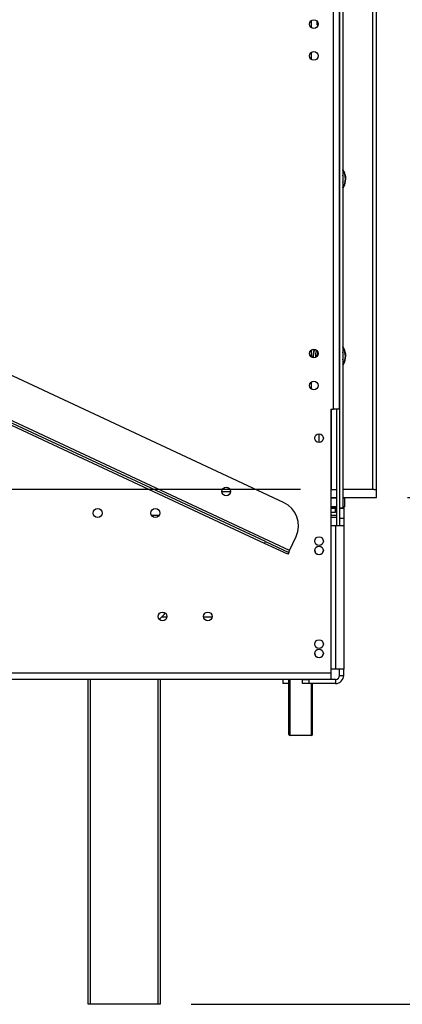
# Model space of a CAD drawing. Units: millimetres. Extents: x 236 to 3825, y 101 to 3039.
# Drawn here: x 2937 to 3123, y 1561 to 2039 of the extents above; entities that cross this region are included whole.
import ezdxf

# ---------------------------------------------------------------- set-up
doc = ezdxf.new("R2010")
doc.units = ezdxf.units.MM
doc.header["$LTSCALE"] = 15
doc.layers.add('FORMAT', color=7, linetype='Continuous')
doc.styles.add('SLDTEXTSTYLE0', font='TXT', dxfattribs={"width": 0.75})
doc.dimstyles.new('SLDDIMSTYLE0', dxfattribs={"dimtxt": 52.5, "dimasz": 49.53, "dimexe": 0, "dimexo": 0.0625, "dimgap": 13.125, "dimtad": 1, "dimrnd": 1e-09, "dimzin": 12, "dimdsep": 46, "dimtxsty": 'SLDTEXTSTYLE0', "dimsah": 1, "dimcen": 0.09, "dimadec": 0, "dimazin": 3, "dimtfac": 1, "dimtofl": 0, "dimtmove": 0, "dimatfit": 3, "dimfxl": 0, "dimfrac": 2, "dimtolj": 1, "dimtzin": 12, "dimarcsym": 0})
doc.dimstyles.new('SLDDIMSTYLE1', dxfattribs={"dimtxt": 52.5, "dimasz": 49.53, "dimexe": 0, "dimexo": 0.0625, "dimgap": 13.125, "dimtad": 1, "dimdec": 0, "dimrnd": 1e-09, "dimzin": 12, "dimdsep": 46, "dimtxsty": 'SLDTEXTSTYLE0', "dimsah": 1, "dimcen": 0.09, "dimadec": 0, "dimazin": 3, "dimtfac": 1, "dimtdec": 0, "dimtofl": 0, "dimtmove": 0, "dimatfit": 3, "dimfxl": 0, "dimfrac": 2, "dimtolj": 1, "dimtzin": 12, "dimarcsym": 0})

# ---------------------------------------------------------------- blocks, each defined once
blk = doc.blocks.new('_D_9')
at = {"layer": 'FORMAT'}
for p, q in [((3125.75, 2207.39), (3341.1, 2207.39)), ((3326.1, 2207.39), (3326.1, 1807.39)), ((3138.93, 2105.1), (3138.93, 2121.1)), ((3138.93, 2121.1), (3247.55, 2121.1)), ((3247.55, 2121.1), (3247.55, 2105.1)), ((3151.24, 2077.61), (3235.24, 2027.21)), ((3138.93, 1943.79), (3138.93, 1927.8)), ((3247.55, 1927.8), (3247.55, 1943.79)), ((3138.93, 1927.8), (3247.55, 1927.8)), ((3125.75, 1807.39), (3341.1, 1807.39))]:
    blk.add_line(p, q, dxfattribs=at)
for points in [[(3326.1, 2207.39), (3318.48, 2157.86), (3333.72, 2157.86)], [(3326.1, 1807.39), (3333.72, 1856.92), (3318.48, 1856.92)]]:
    blk.add_solid(points, dxfattribs=at)
at = {"layer": 'FORMAT', "attachment_point": 1, "rotation": 90, "style": 'SLDTEXTSTYLE0'}
for s, insert, char_height in [('"', (3163.16, 2083.44), 52.5), ('4', (3193.41, 2052.41), 42), ('400', (3258.42, 1966.26), 52.5), ('3', (3139.1, 2021.38), 42), ('15', (3163.16, 1943.79), 52.5)]:
    blk.add_mtext(s, dxfattribs=dict(at, insert=insert, char_height=char_height))
blk = doc.blocks.new('_D_10')
at = {"layer": 'FORMAT'}
for p, q in [((3073.75, 1811.39), (2491.57, 1811.39)), ((2506.57, 1811.39), (2506.57, 1561.39)), ((2319.4, 1789.41), (2319.4, 1805.4)), ((2319.4, 1805.4), (2428.02, 1805.4)), ((2428.02, 1805.4), (2428.02, 1789.41)), ((2331.71, 1730.88), (2415.71, 1680.48)), ((2319.4, 1604.83), (2319.4, 1588.83)), ((2428.02, 1588.83), (2428.02, 1604.83)), ((2319.4, 1588.83), (2428.02, 1588.83)), ((2643.75, 1561.39), (2491.57, 1561.39))]:
    blk.add_line(p, q, dxfattribs=at)
for points in [[(2506.57, 1811.39), (2498.95, 1761.86), (2514.19, 1761.86)], [(2506.57, 1561.39), (2514.19, 1610.92), (2498.95, 1610.92)]]:
    blk.add_solid(points, dxfattribs=at)
at = {"layer": 'FORMAT', "attachment_point": 1, "rotation": 90, "style": 'SLDTEXTSTYLE0'}
for s, insert, char_height in [('"', (2343.62, 1767.75), 52.5), ('16', (2373.88, 1705.68), 42), ('250', (2438.89, 1638.93), 52.5), ('13', (2319.57, 1643.62), 42), ('9', (2343.62, 1604.83), 52.5)]:
    blk.add_mtext(s, dxfattribs=dict(at, insert=insert, char_height=char_height))
blk = doc.blocks.new('_D_11')
at = {"layer": 'FORMAT'}
for p, q in [((3107.75, 2469.89), (3564.9, 2469.89)), ((3549.9, 2469.89), (3549.9, 1561.39)), ((3362.74, 2105.1), (3362.74, 2121.1)), ((3362.74, 2121.1), (3471.35, 2121.1)), ((3471.35, 2121.1), (3471.35, 2105.1)), ((3375.04, 2077.61), (3459.04, 2027.21)), ((3362.74, 1943.79), (3362.74, 1927.8)), ((3471.35, 1927.8), (3471.35, 1943.79)), ((3362.74, 1927.8), (3471.35, 1927.8)), ((3020.63, 1561.39), (3564.9, 1561.39))]:
    blk.add_line(p, q, dxfattribs=at)
for points in [[(3549.9, 2469.89), (3542.28, 2420.36), (3557.52, 2420.36)], [(3549.9, 1561.39), (3557.52, 1610.92), (3542.28, 1610.92)]]:
    blk.add_solid(points, dxfattribs=at)
at = {"layer": 'FORMAT', "attachment_point": 1, "rotation": 90, "style": 'SLDTEXTSTYLE0'}
for s, insert, char_height in [('"', (3386.96, 2083.44), 52.5), ('4', (3417.21, 2052.41), 42), ('909', (3482.23, 1966.26), 52.5), ('3', (3362.9, 2021.38), 42), ('35', (3386.96, 1943.79), 52.5)]:
    blk.add_mtext(s, dxfattribs=dict(at, insert=insert, char_height=char_height))

msp = doc.modelspace()

# ---------------------------------------------------------------- linework, layer by layer
at = {"color": 7, "linetype": 'Continuous', "lineweight": 25}
for p, q in [((3089.753, 1850.285), (3089.753, 2208.785)), ((3092.753, 1850.285), (3092.753, 2208.785)), ((3092.753, 2207.385), (3092.753, 1802.385)), ((3094.253, 2207.385), (3094.253, 1802.385)), ((3108.703, 2203.385), (3108.703, 1811.385)), ((3110.753, 1811.385), (3110.753, 2203.385)), ((3081.753, 2038.755), (3081.753, 2037.135)), ((3081.753, 2037.135), (3082.25, 2036.638)), ((3065.57, 1805.079), (2607.885, 2018.502)), ((3068.446, 1781.67), (2588.103, 2005.658)), ((3056.272, 1785.141), (2598.587, 1998.563)), ((3056.695, 1786.047), (2599.01, 1999.469)), ((3094.253, 1871.824), (3094.962, 1873.157)), ((3088.453, 1850.285), (3089.753, 1850.285)), ((3088.453, 1850.285), (3088.453, 1722.285)), ((3088.753, 1811.385), (3088.753, 1850.285)), ((3092.753, 1850.285), (3089.753, 1850.285)), ((3091.253, 1850.285), (3091.253, 1793.785)), ((3039.781, 1810.185), (3035.595, 1810.185)), ((3039.519, 1811.385), (3035.857, 1811.385)), ((3088.453, 1811.385), (3091.253, 1811.385)), ((3088.453, 1807.385), (3091.253, 1807.385)), ((3090.798, 1807.185), (3088.453, 1807.185)), ((3091.253, 1807.185), (3090.798, 1807.185)), ((3108.703, 1811.385), (3094.253, 1811.385)), ((3094.553, 1807.385), (3094.253, 1807.385)), ((3095.253, 1807.185), (3094.253, 1807.185)), ((3094.553, 1807.385), (3094.553, 1811.385)), ((3094.553, 1807.385), (3110.753, 1807.385)), ((3095.253, 1807.185), (3095.053, 1807.385)), ((3095.253, 1802.985), (3095.253, 1807.185)), ((3109.472, 1811.385), (3108.703, 1811.385)), ((3109.472, 1811.385), (3110.753, 1811.385)), ((3110.753, 1807.385), (3110.753, 1811.385)), ((3088.453, 1802.985), (3091.253, 1802.985)), ((3091.253, 1802.785), (3088.453, 1802.785)), ((3088.453, 1802.285), (3090.753, 1802.285)), ((3090.753, 1800.285), (3090.753, 1802.285)), ((3090.753, 1802.285), (3091.253, 1802.285)), ((3092.753, 1802.385), (3092.753, 1793.785)), ((3092.753, 1802.385), (3094.253, 1802.385)), ((3092.753, 1802.285), (3094.753, 1802.285)), ((3094.253, 1802.985), (3095.253, 1802.985)), ((3095.053, 1802.785), (3094.253, 1802.785)), ((3094.753, 1802.285), (3094.753, 1797.285)), ((3095.053, 1802.785), (3095.253, 1802.985)), ((3001.349, 1798.885), (3005.156, 1798.885)), ((3088.453, 1800.285), (3090.753, 1800.285)), ((3088.453, 1798.785), (3091.253, 1798.785)), ((3088.453, 1793.785), (3090.753, 1793.785)), ((3090.753, 1793.785), (3090.753, 1724.085)), ((3090.753, 1793.785), (3094.753, 1793.785)), ((3092.753, 1797.285), (3092.753, 1793.785)), ((3094.753, 1797.285), (3092.753, 1797.285)), ((3094.753, 1797.285), (3094.753, 1793.785)), ((3094.753, 1793.785), (3094.753, 1724.085)), ((3068.446, 1781.67), (3071.616, 1788.468)), ((3056.272, 1785.141), (3056.695, 1786.047)), ((3067.601, 1779.858), (3056.272, 1785.141)), ((3056.695, 1786.047), (3068.024, 1780.764)), ((3068.024, 1780.764), (3067.601, 1779.858)), ((3068.024, 1780.764), (3068.446, 1781.67)), ((3005.183, 1748.216), (3007.753, 1750.785)), ((3007.753, 1750.785), (3007.753, 1751.589)), ((3008.865, 1749.285), (3008.753, 1749.285)), ((3008.753, 1749.285), (3008.753, 1748.896)), ((3030.865, 1749.285), (3026.64, 1749.285)), ((2583.853, 1722.285), (3088.453, 1722.285)), ((3090.753, 1724.085), (3088.453, 1724.085)), ((3088.453, 1722.285), (3088.453, 1719.285)), ((3094.753, 1724.085), (3090.753, 1724.085)), ((3092.753, 1721.085), (3092.753, 1724.085)), ((3092.753, 1721.085), (3094.753, 1721.085)), ((3094.753, 1721.085), (3094.753, 1724.085)), ((2583.853, 1719.285), (3088.453, 1719.285)), ((2970.63, 1561.385), (2970.63, 1719.285)), ((2970.634, 1561.385), (2970.634, 1719.285)), ((3005.634, 1719.285), (3005.634, 1561.385)), ((3065.253, 1719.085), (3065.253, 1717.085)), ((3068.153, 1719.085), (3065.253, 1719.085)), ((3068.153, 1717.085), (3065.253, 1717.085)), ((3068.153, 1692.44), (3068.153, 1719.285)), ((3074.753, 1717.085), (3074.753, 1719.085)), ((3074.753, 1719.085), (3077.753, 1719.085)), ((3077.753, 1717.085), (3074.753, 1717.085)), ((3077.753, 1719.085), (3077.753, 1717.085)), ((3090.753, 1719.085), (3077.753, 1719.085)), ((3090.753, 1717.085), (3077.753, 1717.085)), ((3079.653, 1719.085), (3079.653, 1719.285)), ((3079.653, 1692.44), (3079.653, 1717.085)), ((3090.753, 1719.085), (3090.753, 1717.085)), ((3068.153, 1692.405), (3068.153, 1692.44)), ((3079.653, 1692.405), (3079.653, 1692.44)), ((3079.053, 1691.84), (3068.753, 1691.84)), ((3079.053, 1691.805), (3068.753, 1691.805)), ((2970.634, 1561.385), (2970.63, 1561.385)), ((2971.634, 1561.385), (2970.634, 1561.385)), ((3004.634, 1561.385), (2971.634, 1561.385)), ((3005.634, 1561.385), (3004.634, 1561.385))]:
    msp.add_line(p, q, dxfattribs=at)
at = {"color": 8, "linetype": 'Continuous', "lineweight": 25}
for p, q in [((3079.053, 2035.562), (3079.053, 2039.009)), ((3079.053, 2020.062), (3079.053, 2023.509)), ((3079.053, 1875.562), (3079.053, 1879.009)), ((3082.203, 1876.506), (3082.203, 1878.065)), ((3079.053, 1860.062), (3079.053, 1863.509)), ((3082.703, 1838.385), (3082.703, 1834.186)), ((3091.253, 1797.785), (3088.453, 1797.785)), ((3008.753, 1749.285), (3006.253, 1749.285)), ((2971.634, 1719.285), (2971.634, 1561.385)), ((3004.634, 1561.385), (3004.634, 1719.285)), ((3068.753, 1691.84), (3068.753, 1719.285)), ((3079.053, 1719.085), (3079.053, 1719.285)), ((3079.053, 1691.84), (3079.053, 1717.085))]:
    msp.add_line(p, q, dxfattribs=at)
at = {"color": 7, "linetype": 'Continuous', "lineweight": 25, "flags": 128}
for points in [[(3095.146, 1959.081), (3094.317, 1957.563), (3094.253, 1957.472)], [(3095.146, 1873.081), (3094.317, 1871.563), (3094.253, 1871.472)]]:
    msp.add_lwpolyline(points, dxfattribs=at)
at = {"color": 7, "linetype": 'Continuous', "lineweight": 25}
for centre, radius in [((3080.253, 2037.285), 2.1), ((3080.253, 2021.785), 2.1), ((3080.253, 1877.285), 2.1), ((3080.253, 1861.785), 2.1), ((3082.753, 1836.285), 2.1), ((3037.688, 1810.357), 2.15), ((3037.688, 1810.357), 2.1), ((2975.253, 1799.885), 2.15), ((3003.253, 1799.885), 2.15), ((3082.753, 1786.285), 2.1), ((3082.753, 1781.685), 2.1), ((3006.753, 1749.685), 2.15), ((3028.753, 1749.685), 2.15), ((3082.753, 1736.285), 2.1), ((3082.753, 1731.685), 2.1)]:
    msp.add_circle(centre, radius, dxfattribs=at)
for centre, radius, start, end in [((3087.753, 1962.135), 8, 337.55172, 35.65909), ((3087.753, 1962.135), 7.8, 326.44269, 33.55731), ((3087.753, 1962.135), 6.75, 344.35753, 15.64247), ((3087.753, 1876.135), 8, 156.09528, 186.4698), ((3087.753, 1876.135), 7.8, 155.67435, 186.89073), ((3087.753, 1876.135), 6.75, 155.8185, 186.74659), ((3087.753, 1876.135), 8, 337.55172, 35.65909), ((3087.753, 1876.135), 7.8, 337.55172, 33.55731), ((3087.753, 1876.135), 6.75, 344.35753, 15.64247), ((3060.287, 1793.75), 12.5, 335, 65), ((3090.753, 1798.285), 4, 82.81924, 90), ((3090.753, 1798.285), 2, 75.52249, 90), ((3082.753, 1781.785), 2.1, 181.36434, 358.63566), ((3082.753, 1731.785), 2.1, 181.36429, 358.63571), ((3090.753, 1721.085), 4, 270, 0), ((3090.753, 1721.085), 2, 270, 0), ((3068.753, 1692.44), 0.6, 180, 270), ((3068.753, 1692.405), 0.6, 180, 270), ((3079.053, 1692.44), 0.6, 270, 0), ((3079.053, 1692.405), 0.6, 270, 0)]:
    msp.add_arc(centre, radius, start, end, dxfattribs=at)
at = {"color": 8, "linetype": 'Continuous', "lineweight": 25}
msp.add_arc((3087.753, 1876.135), 6, 159.59005, 182.97504, dxfattribs=at)

# ---------------------------------------------------------------- dimensions: what is measured, and where the dimension line sits
at = {"layer": 'FORMAT'}
for base, p1, p2, dimstyle, picture, middle in [((3549.901789791, 1561.385380002), (3092.752572254, 2469.885380002), (3005.633716558, 1561.385380002), 'SLDDIMSTYLE1', '_D_11', (3549.901789791, 2024.446669007)), ((3326.101, 1807.385), (3110.753, 2207.385), (3110.753, 1807.385), 'SLDDIMSTYLE0', '_D_9', (3326.101, 2024.447)), ((2506.57, 1561.385), (3088.753, 1811.385), (2658.753, 1561.385), 'SLDDIMSTYLE0', '_D_10', (2506.57, 1697.116))]:
    dim = msp.add_linear_dim(base=base, p1=p1, p2=p2, angle=90, dimstyle=dimstyle, dxfattribs=at)
    dim.commit()
    dim.dimension.update_dxf_attribs({"geometry": picture, "text_midpoint": middle, "dimtype": 160})

doc.saveas('drawing.dxf')
